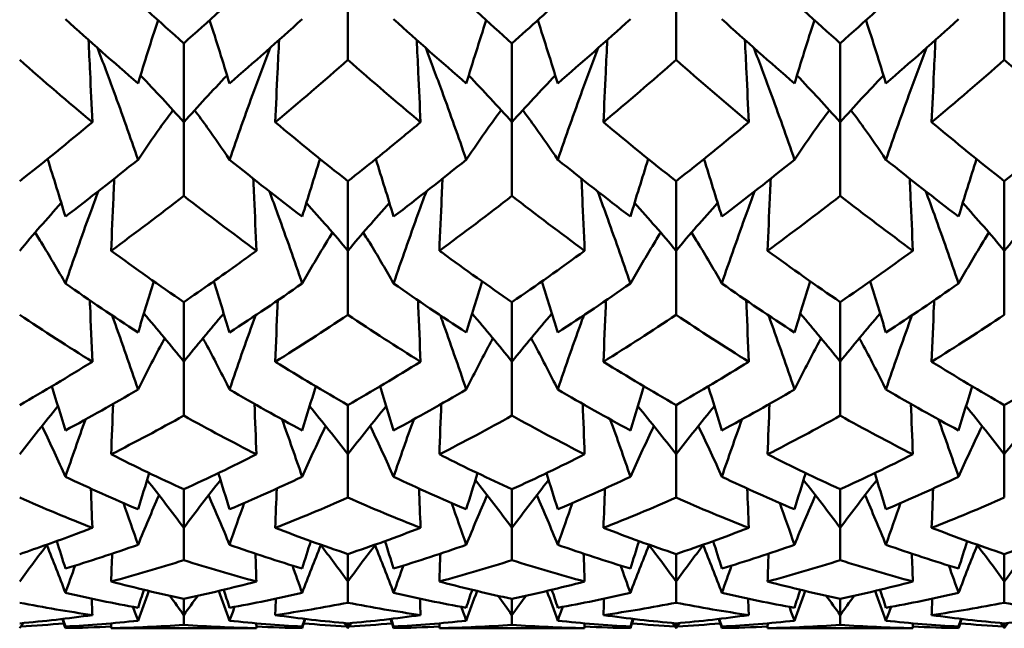
# Model space of a CAD drawing. Units: millimetres. Extents: x 6 to 1082, y 10 to 578.
# Drawn here: x 334 to 338, y 381 to 384 of the extents above; entities that cross this region are included whole.
import ezdxf

# ---------------------------------------------------------------- set-up
doc = ezdxf.new("R2010")
doc.units = ezdxf.units.MM
doc.layers.add('Sichtbare Kanten(SuP)', color=7, linetype='Continuous', lineweight=50)

msp = doc.modelspace()

# ---------------------------------------------------------------- linework, layer by layer
at = {"layer": 'Sichtbare Kanten(SuP)'}
for p, q in [((335.6224, 383.9284), (335.6224, 383.6041)), ((336.9081, 383.9284), (336.9081, 383.6041)), ((338.1938, 383.9284), (338.1938, 383.6041)), ((334.9795, 383.6692), (334.9795, 383.3603)), ((336.2652, 383.6692), (336.2652, 383.3603)), ((337.551, 383.6692), (337.551, 383.3603)), ((334.9795, 383.3603), (334.9795, 383.0715)), ((336.2652, 383.3603), (336.2652, 383.0715)), ((337.551, 383.3603), (337.551, 383.0715)), ((335.6224, 383.1292), (335.6224, 382.8568)), ((336.9081, 383.1292), (336.9081, 382.8568)), ((338.1938, 383.1292), (338.1938, 382.8568)), ((335.6224, 382.8568), (335.6224, 382.6058)), ((336.9081, 382.8568), (336.9081, 382.6058)), ((338.1938, 382.8568), (338.1938, 382.6058)), ((334.9795, 382.6556), (334.9795, 382.4219)), ((336.2652, 382.6556), (336.2652, 382.4219)), ((337.551, 382.6556), (337.551, 382.4219)), ((334.9795, 382.4219), (334.9795, 382.2106)), ((336.2652, 382.4219), (336.2652, 382.2106)), ((337.551, 382.4219), (337.551, 382.2106)), ((335.6224, 382.2522), (335.6224, 382.0591)), ((336.9081, 382.2522), (336.9081, 382.0591)), ((338.1938, 382.2522), (338.1938, 382.0591)), ((335.6224, 382.0591), (335.6224, 381.8893)), ((336.9081, 382.0591), (336.9081, 381.8893)), ((338.1938, 382.0591), (338.1938, 381.8893)), ((334.9795, 381.9223), (334.9795, 381.7713)), ((336.2652, 381.9223), (336.2652, 381.7713)), ((337.551, 381.9223), (337.551, 381.7713)), ((334.9795, 381.7713), (334.9795, 381.6444)), ((336.2652, 381.7713), (336.2652, 381.6444)), ((337.551, 381.7713), (337.551, 381.6444)), ((335.6224, 381.6685), (335.6224, 381.5609)), ((336.9081, 381.6685), (336.9081, 381.5609)), ((338.1938, 381.6685), (338.1938, 381.5609)), ((335.6224, 381.5609), (335.6224, 381.4779)), ((336.9081, 381.5609), (336.9081, 381.4779)), ((338.1938, 381.5609), (338.1938, 381.4779)), ((334.9795, 381.4929), (334.9795, 381.4295)), ((336.2652, 381.4929), (336.2652, 381.4295)), ((337.551, 381.4929), (337.551, 381.4295)), ((334.9795, 381.4295), (334.9795, 381.391)), ((335.6224, 381.3969), (335.6224, 381.3782)), ((336.2652, 381.4295), (336.2652, 381.391)), ((336.9081, 381.3969), (336.9081, 381.3782)), ((337.551, 381.4295), (337.551, 381.391)), ((338.1938, 381.3969), (338.1938, 381.3782)), ((334.7831, 381.3775), (335.1759, 381.3775)), ((336.0688, 381.3775), (336.4616, 381.3775)), ((337.3546, 381.3775), (337.7473, 381.3775))]:
    msp.add_line(p, q, dxfattribs=at)
for points in [[(334.6949, 383.9284), (334.7897, 383.84), (334.8846, 383.7536), (334.9795, 383.6692)], [(334.9795, 383.6692), (335.0744, 383.7535), (335.1692, 383.84), (335.2641, 383.9284)], [(337.2663, 383.9284), (337.3612, 383.84), (337.4561, 383.7536), (337.551, 383.6692)], [(337.551, 383.6692), (337.6459, 383.7536), (337.7407, 383.84), (337.8356, 383.9284)], [(334.8004, 383.5123), (334.7055, 383.5941), (334.6107, 383.678), (334.5158, 383.7639)], [(334.8004, 383.5123), (334.8257, 383.595), (334.8517, 383.6775), (334.8785, 383.7599)], [(335.1586, 383.5123), (335.1333, 383.595), (335.1073, 383.6775), (335.0806, 383.7599)], [(335.4433, 383.7639), (335.3484, 383.678), (335.2535, 383.5941), (335.1586, 383.5123)], [(336.0861, 383.5123), (335.9912, 383.5941), (335.8964, 383.678), (335.8015, 383.7639)], [(336.0861, 383.5123), (336.1114, 383.595), (336.1374, 383.6775), (336.1642, 383.7599)], [(336.4444, 383.5123), (336.419, 383.595), (336.393, 383.6775), (336.3663, 383.7599)], [(336.729, 383.7639), (336.6341, 383.678), (336.5392, 383.5941), (336.4444, 383.5123)], [(337.3718, 383.5123), (337.277, 383.5941), (337.1821, 383.678), (337.0872, 383.7639)], [(337.3718, 383.5123), (337.3971, 383.595), (337.4232, 383.6775), (337.4499, 383.7599)], [(337.7301, 383.5123), (337.7048, 383.595), (337.6787, 383.6775), (337.652, 383.7599)], [(338.0147, 383.7639), (337.9198, 383.678), (337.8249, 383.5941), (337.7301, 383.5123)], [(334.6213, 383.3603), (334.5265, 383.4394), (334.4316, 383.5207), (334.3367, 383.6041)], [(335.6224, 383.6041), (335.5276, 383.5208), (335.4327, 383.4396), (335.3378, 383.3603)], [(335.907, 383.3603), (335.8121, 383.4395), (335.7172, 383.5208), (335.6224, 383.6041)], [(336.9081, 383.6041), (336.8133, 383.5208), (336.7184, 383.4395), (336.6235, 383.3603)], [(337.1927, 383.3603), (337.0977, 383.4396), (337.0029, 383.5209), (336.9081, 383.6041)], [(338.1938, 383.6041), (338.0989, 383.5208), (338.0041, 383.4395), (337.9092, 383.3603)], [(338.4784, 383.3603), (338.3836, 383.4395), (338.2887, 383.5207), (338.1938, 383.6041)], [(334.9795, 383.3603), (334.9243, 383.4221), (334.8678, 383.4832), (334.81, 383.5435)], [(334.9795, 383.3603), (335.0348, 383.4221), (335.0912, 383.4832), (335.149, 383.5435)], [(336.2652, 383.3603), (336.21, 383.4221), (336.1535, 383.4832), (336.0957, 383.5435)], [(336.2652, 383.3603), (336.3205, 383.4221), (336.377, 383.4832), (336.4348, 383.5435)], [(337.551, 383.3603), (337.4957, 383.4221), (337.4392, 383.4832), (337.3814, 383.5435)], [(337.551, 383.3603), (337.6062, 383.4221), (337.6627, 383.4832), (337.7205, 383.5435)], [(334.3367, 383.1292), (334.4315, 383.204), (334.5264, 383.2811), (334.6213, 383.3603)], [(335.3378, 383.3603), (335.4326, 383.2812), (335.5274, 383.2041), (335.6224, 383.1292)], [(336.6235, 383.3603), (336.7184, 383.2811), (336.8133, 383.204), (336.9081, 383.1292)], [(336.9081, 383.1292), (337.003, 383.2041), (337.0979, 383.2812), (337.1927, 383.3603)], [(337.9092, 383.3603), (338.004, 383.2812), (338.0989, 383.2041), (338.1938, 383.1292)], [(338.1938, 383.1292), (338.2887, 383.2041), (338.3836, 383.2811), (338.4784, 383.3603)], [(334.5158, 382.9904), (334.493, 383.0658), (334.4696, 383.1411), (334.4457, 383.2162)], [(334.8004, 383.2133), (334.7055, 383.1369), (334.6107, 383.0625), (334.5158, 382.9904)], [(335.4433, 382.9904), (335.3484, 383.0625), (335.2535, 383.1369), (335.1586, 383.2133)], [(335.4433, 382.9904), (335.4661, 383.0658), (335.4894, 383.1411), (335.5134, 383.2162)], [(335.8015, 382.9904), (335.7787, 383.0658), (335.7553, 383.1411), (335.7314, 383.2162)], [(336.0861, 383.2133), (335.9912, 383.1369), (335.8964, 383.0625), (335.8015, 382.9904)], [(336.729, 382.9904), (336.6341, 383.0625), (336.5392, 383.1369), (336.4444, 383.2133)], [(336.729, 382.9904), (336.7518, 383.0658), (336.7751, 383.1411), (336.7991, 383.2162)], [(337.0872, 382.9904), (337.0644, 383.0658), (337.041, 383.1411), (337.0171, 383.2162)], [(337.3718, 383.2133), (337.277, 383.1369), (337.1821, 383.0625), (337.0872, 382.9904)], [(338.0147, 382.9904), (337.9198, 383.0625), (337.8249, 383.1369), (337.7301, 383.2133)], [(338.0147, 382.9904), (338.0375, 383.0658), (338.0609, 383.1411), (338.0848, 383.2162)], [(334.9795, 383.0715), (334.8847, 382.9978), (334.7899, 382.9262), (334.6949, 382.8568)], [(335.2641, 382.8568), (335.1693, 382.9261), (335.0744, 382.9977), (334.9795, 383.0715)], [(336.2652, 383.0715), (336.1704, 382.9978), (336.0755, 382.9262), (335.9806, 382.8568)], [(336.5498, 382.8568), (336.4549, 382.9262), (336.3601, 382.9978), (336.2652, 383.0715)], [(337.551, 383.0715), (337.4561, 382.9977), (337.3612, 382.9261), (337.2663, 382.8568)], [(337.8356, 382.8568), (337.7408, 382.9261), (337.6459, 382.9977), (337.551, 383.0715)], [(334.3367, 382.8568), (334.3897, 382.92), (334.444, 382.9824), (334.4995, 383.0441)], [(335.6224, 382.8568), (335.5693, 382.92), (335.515, 382.9824), (335.4596, 383.0441)], [(335.6224, 382.8568), (335.6755, 382.92), (335.7297, 382.9824), (335.7852, 383.0441)], [(336.9081, 382.8568), (336.855, 382.92), (336.8008, 382.9824), (336.7453, 383.0441)], [(336.9081, 382.8568), (336.9612, 382.92), (337.0154, 382.9824), (337.0709, 383.0441)], [(338.1938, 382.8568), (338.1407, 382.92), (338.0865, 382.9824), (338.031, 383.0441)], [(338.1938, 382.8568), (338.2469, 382.92), (338.3011, 382.9824), (338.3566, 383.0441)], [(334.6949, 382.8568), (334.7897, 382.7875), (334.8846, 382.7204), (334.9795, 382.6556)], [(336.2652, 382.6556), (336.3602, 382.7204), (336.455, 382.7875), (336.5498, 382.8568)], [(337.2663, 382.8568), (337.3612, 382.7875), (337.4561, 382.7204), (337.551, 382.6556)], [(337.551, 382.6556), (337.6458, 382.7204), (337.7407, 382.7875), (337.8356, 382.8568)], [(334.8004, 382.536), (334.7055, 382.5979), (334.6107, 382.6621), (334.5158, 382.7286)], [(334.8004, 382.536), (334.8206, 382.603), (334.8412, 382.67), (334.8623, 382.7368)], [(335.1586, 382.536), (335.1384, 382.603), (335.1178, 382.67), (335.0967, 382.7368)], [(335.4433, 382.7286), (335.3484, 382.6621), (335.2535, 382.5979), (335.1586, 382.536)], [(336.0861, 382.536), (335.9912, 382.5979), (335.8964, 382.6621), (335.8015, 382.7286)], [(336.0861, 382.536), (336.1063, 382.603), (336.1269, 382.67), (336.148, 382.7368)], [(336.4444, 382.536), (336.4242, 382.603), (336.4035, 382.67), (336.3824, 382.7368)], [(336.729, 382.7286), (336.6341, 382.6621), (336.5392, 382.5979), (336.4444, 382.536)], [(337.3718, 382.536), (337.277, 382.5979), (337.1821, 382.6621), (337.0872, 382.7286)], [(337.3718, 382.536), (337.392, 382.603), (337.4127, 382.67), (337.4338, 382.7368)], [(337.7301, 382.536), (337.7099, 382.603), (337.6892, 382.67), (337.6681, 382.7368)], [(338.0147, 382.7286), (337.9198, 382.6621), (337.8249, 382.5979), (337.7301, 382.536)], [(334.6213, 382.4219), (334.5265, 382.4808), (334.4316, 382.5421), (334.3367, 382.6058)], [(334.9795, 382.4219), (334.9285, 382.4857), (334.8764, 382.5488), (334.8232, 382.6111)], [(334.9795, 382.4219), (335.0305, 382.4857), (335.0826, 382.5488), (335.1358, 382.6111)], [(335.6224, 382.6058), (335.5275, 382.5422), (335.4327, 382.4809), (335.3378, 382.4219)], [(335.907, 382.4219), (335.8121, 382.4809), (335.7172, 382.5422), (335.6224, 382.6058)], [(336.2652, 382.4219), (336.2142, 382.4857), (336.1621, 382.5488), (336.1089, 382.6111)], [(336.2652, 382.4219), (336.3162, 382.4857), (336.3683, 382.5488), (336.4215, 382.6111)], [(336.9081, 382.6058), (336.8132, 382.5421), (336.7184, 382.4809), (336.6235, 382.4219)], [(337.1927, 382.4219), (337.0977, 382.4809), (337.0029, 382.5422), (336.9081, 382.6058)], [(337.551, 382.4219), (337.4999, 382.4857), (337.4479, 382.5488), (337.3947, 382.6111)], [(337.551, 382.4219), (337.602, 382.4857), (337.654, 382.5488), (337.7072, 382.6111)], [(338.1938, 382.6058), (338.0989, 382.5421), (338.004, 382.4808), (337.9092, 382.4219)], [(334.3367, 382.2522), (334.4316, 382.3064), (334.5265, 382.363), (334.6213, 382.4219)], [(335.3378, 382.4219), (335.4326, 382.363), (335.5274, 382.3064), (335.6224, 382.2522)], [(335.6224, 382.2522), (335.7173, 382.3064), (335.8122, 382.363), (335.907, 382.4219)], [(336.6235, 382.4219), (336.7184, 382.3629), (336.8133, 382.3064), (336.9081, 382.2522)], [(336.9081, 382.2522), (337.003, 382.3064), (337.0978, 382.363), (337.1927, 382.4219)], [(337.9092, 382.4219), (338.004, 382.363), (338.0989, 382.3064), (338.1938, 382.2522)], [(338.1938, 382.2522), (338.2886, 382.3064), (338.3835, 382.3629), (338.4784, 382.4219)], [(334.5158, 382.1528), (334.4984, 382.2104), (334.4806, 382.268), (334.4625, 382.3255)], [(335.4433, 382.1528), (335.4607, 382.2104), (335.4785, 382.268), (335.4966, 382.3255)], [(335.8015, 382.1528), (335.7841, 382.2104), (335.7663, 382.268), (335.7482, 382.3255)], [(336.729, 382.1528), (336.7464, 382.2104), (336.7642, 382.268), (336.7823, 382.3255)], [(337.0872, 382.1528), (337.0698, 382.2104), (337.052, 382.268), (337.0339, 382.3255)], [(338.0147, 382.1528), (338.0321, 382.2104), (338.0499, 382.268), (338.068, 382.3255)], [(334.8004, 382.3134), (334.7055, 382.2575), (334.6107, 382.2039), (334.5158, 382.1528)], [(335.4433, 382.1528), (335.3484, 382.2039), (335.2535, 382.2575), (335.1586, 382.3134)], [(336.0861, 382.3134), (335.9912, 382.2575), (335.8964, 382.2039), (335.8015, 382.1528)], [(336.729, 382.1528), (336.6341, 382.2039), (336.5392, 382.2575), (336.4444, 382.3134)], [(337.3718, 382.3134), (337.277, 382.2575), (337.1821, 382.2039), (337.0872, 382.1528)], [(338.0147, 382.1528), (337.9198, 382.2039), (337.8249, 382.2575), (337.7301, 382.3134)], [(334.3367, 382.0591), (334.3856, 382.1228), (334.4356, 382.1859), (334.4866, 382.2482)], [(334.6949, 382.0591), (334.6974, 382.1249), (334.7, 382.1908), (334.7027, 382.2566)], [(335.2641, 382.0591), (335.2616, 382.1249), (335.259, 382.1908), (335.2564, 382.2566)], [(335.6224, 382.0591), (335.5734, 382.1228), (335.5234, 382.1859), (335.4724, 382.2482)], [(335.6224, 382.0591), (335.6714, 382.1228), (335.7213, 382.1859), (335.7723, 382.2482)], [(335.9806, 382.0591), (335.9832, 382.1249), (335.9857, 382.1908), (335.9884, 382.2566)], [(336.5498, 382.0591), (336.5473, 382.1249), (336.5447, 382.1908), (336.5421, 382.2566)], [(336.9081, 382.0591), (336.8591, 382.1228), (336.8091, 382.1859), (336.7582, 382.2482)], [(336.9081, 382.0591), (336.9571, 382.1228), (337.007, 382.1859), (337.058, 382.2482)], [(337.2663, 382.0591), (337.2689, 382.1249), (337.2715, 382.1908), (337.2741, 382.2566)], [(337.8356, 382.0591), (337.833, 382.1249), (337.8304, 382.1908), (337.8278, 382.2566)], [(338.1938, 382.0591), (338.1448, 382.1228), (338.0949, 382.1859), (338.0439, 382.2482)], [(338.1938, 382.0591), (338.2428, 382.1228), (338.2928, 382.1859), (338.3437, 382.2482)], [(334.9795, 382.2106), (334.8847, 382.1577), (334.7899, 382.1072), (334.6949, 382.0591)], [(335.2641, 382.0591), (335.1693, 382.1072), (335.0744, 382.1577), (334.9795, 382.2106)], [(336.2652, 382.2106), (336.1704, 382.1577), (336.0755, 382.1072), (335.9806, 382.0591)], [(336.5498, 382.0591), (336.4549, 382.1072), (336.3601, 382.1577), (336.2652, 382.2106)], [(337.551, 382.2106), (337.456, 382.1577), (337.3612, 382.1072), (337.2663, 382.0591)], [(337.8356, 382.0591), (337.7408, 382.1071), (337.6459, 382.1577), (337.551, 382.2106)], [(334.5945, 382.1958), (334.5676, 382.1212), (334.5414, 382.0463), (334.5158, 381.9713)], [(335.3646, 382.1958), (335.3914, 382.1212), (335.4176, 382.0463), (335.4433, 381.9713)], [(335.8802, 382.1958), (335.8533, 382.1212), (335.8271, 382.0463), (335.8015, 381.9713)], [(336.6503, 382.1958), (336.6771, 382.1212), (336.7034, 382.0463), (336.729, 381.9713)], [(337.1659, 382.1958), (337.1391, 382.1212), (337.1128, 382.0463), (337.0872, 381.9713)], [(337.936, 382.1958), (337.9628, 382.1212), (337.9891, 382.0463), (338.0147, 381.9713)], [(334.6949, 382.0591), (334.7897, 382.0111), (334.8846, 381.9654), (334.9795, 381.9223)], [(334.9795, 381.9223), (335.0745, 381.9655), (335.1693, 382.0111), (335.2641, 382.0591)], [(336.2652, 381.9223), (336.3601, 381.9654), (336.455, 382.011), (336.5498, 382.0591)], [(337.2663, 382.0591), (337.3612, 382.011), (337.4561, 381.9654), (337.551, 381.9223)], [(337.551, 381.9223), (337.6458, 381.9654), (337.7407, 382.011), (337.8356, 382.0591)], [(334.8004, 381.8438), (334.8149, 381.8911), (334.8295, 381.9383), (334.8445, 381.9854)], [(335.1586, 381.8438), (335.1442, 381.8911), (335.1295, 381.9383), (335.1146, 381.9854)], [(336.0861, 381.8438), (336.1006, 381.8911), (336.1153, 381.9383), (336.1302, 381.9854)], [(336.4444, 381.8438), (336.4299, 381.8911), (336.4152, 381.9383), (336.4003, 381.9854)], [(337.3718, 381.8438), (337.3863, 381.8911), (337.401, 381.9383), (337.4159, 381.9854)], [(337.7301, 381.8438), (337.7156, 381.8911), (337.7009, 381.9383), (337.686, 381.9854)], [(334.8004, 381.8438), (334.7055, 381.8838), (334.6107, 381.9263), (334.5158, 381.9713)], [(334.9795, 381.7713), (334.9326, 381.8343), (334.8847, 381.8967), (334.8359, 381.9583)], [(334.9795, 381.7713), (335.0265, 381.8343), (335.0743, 381.8967), (335.1231, 381.9583)], [(335.4433, 381.9713), (335.3484, 381.9263), (335.2535, 381.8838), (335.1586, 381.8438)], [(336.0861, 381.8438), (335.9912, 381.8838), (335.8964, 381.9263), (335.8015, 381.9713)], [(336.2652, 381.7713), (336.2183, 381.8343), (336.1704, 381.8967), (336.1216, 381.9583)], [(336.2652, 381.7713), (336.3122, 381.8343), (336.36, 381.8967), (336.4088, 381.9583)], [(336.729, 381.9713), (336.6341, 381.9263), (336.5392, 381.8838), (336.4444, 381.8438)], [(337.3718, 381.8438), (337.277, 381.8838), (337.1821, 381.9263), (337.0872, 381.9713)], [(337.551, 381.7713), (337.504, 381.8343), (337.4561, 381.8967), (337.4073, 381.9583)], [(337.551, 381.7713), (337.5979, 381.8343), (337.6458, 381.8967), (337.6946, 381.9583)], [(338.0147, 381.9713), (337.9198, 381.9263), (337.8249, 381.8838), (337.7301, 381.8438)], [(334.6213, 381.7713), (334.6194, 381.8225), (334.6174, 381.8737), (334.6154, 381.925)], [(334.8004, 381.7049), (334.8269, 381.7699), (334.8543, 381.8347), (334.8824, 381.899)], [(335.1586, 381.7049), (335.1321, 381.7699), (335.1048, 381.8347), (335.0767, 381.899)], [(335.3378, 381.7713), (335.3397, 381.8225), (335.3416, 381.8737), (335.3436, 381.925)], [(335.907, 381.7713), (335.9051, 381.8225), (335.9031, 381.8737), (335.9012, 381.925)], [(336.0861, 381.7049), (336.1127, 381.7699), (336.14, 381.8347), (336.1681, 381.899)], [(336.4444, 381.7049), (336.4178, 381.7699), (336.3905, 381.8347), (336.3624, 381.899)], [(336.6235, 381.7713), (336.6254, 381.8225), (336.6273, 381.8737), (336.6293, 381.925)], [(337.1927, 381.7713), (337.1908, 381.8225), (337.1888, 381.8737), (337.1869, 381.925)], [(337.3718, 381.7049), (337.3984, 381.7699), (337.4257, 381.8347), (337.4538, 381.899)], [(337.7301, 381.7049), (337.7035, 381.7699), (337.6762, 381.8347), (337.6481, 381.899)], [(337.9092, 381.7713), (337.9111, 381.8225), (337.9131, 381.8737), (337.915, 381.925)], [(334.6213, 381.7713), (334.5265, 381.8081), (334.4316, 381.8475), (334.3367, 381.8893)], [(334.7427, 381.8685), (334.7623, 381.8141), (334.7815, 381.7595), (334.8004, 381.7049)], [(335.2163, 381.8685), (335.1968, 381.8141), (335.1775, 381.7595), (335.1586, 381.7049)], [(335.6224, 381.8893), (335.5276, 381.8475), (335.4327, 381.8082), (335.3378, 381.7713)], [(335.907, 381.7713), (335.8121, 381.8082), (335.7172, 381.8475), (335.6224, 381.8893)], [(336.0284, 381.8685), (336.048, 381.8141), (336.0672, 381.7595), (336.0861, 381.7049)], [(336.5021, 381.8685), (336.4825, 381.8141), (336.4633, 381.7595), (336.4444, 381.7049)], [(336.9081, 381.8893), (336.8132, 381.8475), (336.7183, 381.8081), (336.6235, 381.7713)], [(337.1927, 381.7713), (337.0977, 381.8082), (337.0029, 381.8475), (336.9081, 381.8893)], [(337.3141, 381.8685), (337.3337, 381.8141), (337.3529, 381.7595), (337.3718, 381.7049)], [(337.7878, 381.8685), (337.7682, 381.8141), (337.749, 381.7595), (337.7301, 381.7049)], [(338.1938, 381.8893), (338.0989, 381.8475), (338.004, 381.8081), (337.9092, 381.7713)], [(335.3378, 381.7713), (335.4326, 381.7346), (335.5274, 381.7003), (335.6224, 381.6685)], [(335.6224, 381.6685), (335.7172, 381.7002), (335.8121, 381.7345), (335.907, 381.7713)], [(336.6235, 381.7713), (336.7184, 381.7345), (336.8133, 381.7002), (336.9081, 381.6685)], [(336.9081, 381.6685), (337.0029, 381.7002), (337.0978, 381.7345), (337.1927, 381.7713)], [(337.9092, 381.7713), (338.004, 381.7345), (338.0989, 381.7003), (338.1938, 381.6685)], [(338.1938, 381.6685), (338.2886, 381.7002), (338.3835, 381.7345), (338.4784, 381.7713)], [(334.3367, 381.5609), (334.3722, 381.6096), (334.4082, 381.6579), (334.4448, 381.7058)], [(334.5158, 381.5163), (334.4921, 381.5789), (334.4678, 381.6413), (334.4429, 381.7033)], [(334.5158, 381.6117), (334.5046, 381.6475), (334.4933, 381.6833), (334.4818, 381.7191)], [(334.8004, 381.7049), (334.7055, 381.6712), (334.6107, 381.6402), (334.5158, 381.6117)], [(335.4433, 381.6117), (335.3484, 381.6402), (335.2535, 381.6712), (335.1586, 381.7049)], [(335.4433, 381.6117), (335.4544, 381.6475), (335.4658, 381.6833), (335.4772, 381.7191)], [(335.4433, 381.5163), (335.4669, 381.5789), (335.4912, 381.6413), (335.5162, 381.7033)], [(335.6224, 381.5609), (335.5869, 381.6096), (335.5508, 381.6579), (335.5143, 381.7058)], [(335.6224, 381.5609), (335.6579, 381.6096), (335.6939, 381.6579), (335.7305, 381.7058)], [(335.8015, 381.5163), (335.7778, 381.5789), (335.7535, 381.6413), (335.7286, 381.7033)], [(335.8015, 381.6117), (335.7903, 381.6475), (335.779, 381.6833), (335.7675, 381.7191)], [(336.0861, 381.7049), (335.9912, 381.6712), (335.8964, 381.6402), (335.8015, 381.6117)], [(336.729, 381.6117), (336.6341, 381.6402), (336.5392, 381.6712), (336.4444, 381.7049)], [(336.729, 381.6117), (336.7402, 381.6475), (336.7515, 381.6833), (336.763, 381.7191)], [(336.729, 381.5163), (336.7527, 381.5789), (336.777, 381.6413), (336.8019, 381.7033)], [(336.9081, 381.5609), (336.8726, 381.6096), (336.8366, 381.6579), (336.8, 381.7058)], [(336.9081, 381.5609), (336.9436, 381.6096), (336.9796, 381.6579), (337.0162, 381.7058)], [(337.0872, 381.5163), (337.0635, 381.5789), (337.0392, 381.6413), (337.0143, 381.7033)], [(337.0872, 381.6117), (337.076, 381.6475), (337.0647, 381.6833), (337.0532, 381.7191)], [(337.3718, 381.7049), (337.277, 381.6712), (337.1821, 381.6402), (337.0872, 381.6117)], [(338.0147, 381.6117), (337.9198, 381.6402), (337.8249, 381.6712), (337.7301, 381.7049)], [(338.0147, 381.6117), (338.0259, 381.6475), (338.0372, 381.6833), (338.0487, 381.7191)], [(338.0147, 381.5163), (338.0384, 381.5789), (338.0627, 381.6413), (338.0876, 381.7033)], [(338.1938, 381.5609), (338.1583, 381.6096), (338.1223, 381.6579), (338.0857, 381.7058)], [(338.1938, 381.5609), (338.2293, 381.6096), (338.2653, 381.6579), (338.3019, 381.7058)], [(334.6949, 381.5609), (334.6962, 381.5972), (334.6976, 381.6336), (334.6989, 381.6699)], [(335.2641, 381.5609), (335.2628, 381.5972), (335.2615, 381.6336), (335.2601, 381.6699)], [(335.9806, 381.5609), (335.982, 381.5972), (335.9833, 381.6336), (335.9847, 381.6699)], [(336.5498, 381.5609), (336.5485, 381.5972), (336.5472, 381.6336), (336.5458, 381.6699)], [(337.2663, 381.5609), (337.2677, 381.5972), (337.269, 381.6336), (337.2704, 381.6699)], [(337.8356, 381.5609), (337.8342, 381.5972), (337.8329, 381.6336), (337.8315, 381.6699)], [(334.9795, 381.6444), (334.8846, 381.614), (334.7898, 381.5862), (334.6949, 381.5609)], [(335.2641, 381.5609), (335.1693, 381.5862), (335.0744, 381.614), (334.9795, 381.6444)], [(336.2652, 381.6444), (336.1704, 381.614), (336.0755, 381.5862), (335.9806, 381.5609)], [(336.5498, 381.5609), (336.4549, 381.5862), (336.3601, 381.614), (336.2652, 381.6444)], [(337.551, 381.6444), (337.456, 381.614), (337.3611, 381.5861), (337.2663, 381.5609)], [(337.8356, 381.5609), (337.7408, 381.5861), (337.6459, 381.614), (337.551, 381.6444)], [(334.5541, 381.6233), (334.5412, 381.5877), (334.5284, 381.552), (334.5158, 381.5163)], [(335.405, 381.6233), (335.4179, 381.5877), (335.4306, 381.552), (335.4433, 381.5163)], [(335.8398, 381.6233), (335.8269, 381.5877), (335.8141, 381.552), (335.8015, 381.5163)], [(336.6907, 381.6233), (336.7036, 381.5877), (336.7164, 381.552), (336.729, 381.5163)], [(337.1255, 381.6233), (337.1126, 381.5877), (337.0998, 381.552), (337.0872, 381.5163)], [(337.9764, 381.6233), (337.9893, 381.5877), (338.0021, 381.552), (338.0147, 381.5163)], [(334.6949, 381.5609), (334.7897, 381.5357), (334.8846, 381.513), (334.9795, 381.4929)], [(334.9795, 381.4929), (335.0744, 381.513), (335.1693, 381.5357), (335.2641, 381.5609)], [(336.2652, 381.4929), (336.3601, 381.513), (336.455, 381.5357), (336.5498, 381.5609)], [(337.2663, 381.5609), (337.3612, 381.5357), (337.4561, 381.513), (337.551, 381.4929)], [(337.551, 381.4929), (337.6458, 381.513), (337.7407, 381.5357), (337.8356, 381.5609)], [(334.8004, 381.4581), (334.7055, 381.4749), (334.6107, 381.4943), (334.5158, 381.5163)], [(334.8004, 381.4581), (334.8079, 381.4816), (334.8155, 381.505), (334.8232, 381.5283)], [(334.8004, 381.4072), (334.8142, 381.4461), (334.8283, 381.4849), (334.8426, 381.5237)], [(335.1586, 381.4072), (335.1448, 381.4461), (335.1307, 381.4849), (335.1165, 381.5237)], [(335.1586, 381.4581), (335.1511, 381.4816), (335.1435, 381.505), (335.1359, 381.5283)], [(335.4433, 381.5163), (335.3484, 381.4943), (335.2535, 381.4749), (335.1586, 381.4581)], [(336.0861, 381.4581), (335.9912, 381.4749), (335.8964, 381.4943), (335.8015, 381.5163)], [(336.0861, 381.4581), (336.0936, 381.4816), (336.1012, 381.505), (336.1089, 381.5283)], [(336.0861, 381.4072), (336.1, 381.4461), (336.114, 381.4849), (336.1283, 381.5237)], [(336.4444, 381.4072), (336.4305, 381.4461), (336.4165, 381.4849), (336.4022, 381.5237)], [(336.4444, 381.4581), (336.4368, 381.4816), (336.4292, 381.505), (336.4216, 381.5283)], [(336.729, 381.5163), (336.6341, 381.4943), (336.5392, 381.4749), (336.4444, 381.4581)], [(337.3718, 381.4581), (337.277, 381.4749), (337.1821, 381.4943), (337.0872, 381.5163)], [(337.3718, 381.4581), (337.3794, 381.4816), (337.3869, 381.505), (337.3946, 381.5283)], [(337.3718, 381.4072), (337.3857, 381.4461), (337.3997, 381.4849), (337.414, 381.5237)], [(337.7301, 381.4072), (337.7162, 381.4461), (337.7022, 381.4849), (337.6879, 381.5237)], [(337.7301, 381.4581), (337.7225, 381.4816), (337.715, 381.505), (337.7073, 381.5283)], [(338.0147, 381.5163), (337.9198, 381.4943), (337.8249, 381.4749), (337.7301, 381.4581)], [(334.6213, 381.4295), (334.5265, 381.443), (334.4316, 381.4591), (334.3367, 381.4779)], [(334.6213, 381.4295), (334.6205, 381.4508), (334.6197, 381.4721), (334.619, 381.4934)], [(334.9795, 381.4295), (334.9614, 381.4547), (334.9431, 381.4798), (334.9247, 381.5048)], [(334.9795, 381.4295), (334.9977, 381.4547), (335.0159, 381.4798), (335.0343, 381.5048)], [(335.3378, 381.4295), (335.3385, 381.4508), (335.3393, 381.4721), (335.3401, 381.4934)], [(335.6224, 381.4779), (335.5275, 381.4591), (335.4326, 381.443), (335.3378, 381.4295)], [(335.907, 381.4295), (335.8121, 381.443), (335.7172, 381.4591), (335.6224, 381.4779)], [(335.907, 381.4295), (335.9062, 381.4508), (335.9054, 381.4721), (335.9047, 381.4934)], [(336.2652, 381.4295), (336.2471, 381.4547), (336.2288, 381.4798), (336.2104, 381.5048)], [(336.2652, 381.4295), (336.2834, 381.4547), (336.3016, 381.4798), (336.3201, 381.5048)], [(336.6235, 381.4295), (336.6243, 381.4508), (336.625, 381.4721), (336.6258, 381.4934)], [(336.9081, 381.4779), (336.8132, 381.4591), (336.7183, 381.443), (336.6235, 381.4295)], [(337.1927, 381.4295), (337.0977, 381.443), (337.0029, 381.4592), (336.9081, 381.4779)], [(337.1927, 381.4295), (337.1919, 381.4508), (337.1912, 381.4721), (337.1904, 381.4934)], [(337.551, 381.4295), (337.5328, 381.4547), (337.5145, 381.4798), (337.4961, 381.5048)], [(337.551, 381.4295), (337.5691, 381.4547), (337.5874, 381.4798), (337.6058, 381.5048)], [(337.9092, 381.4295), (337.91, 381.4508), (337.9107, 381.4721), (337.9115, 381.4934)], [(338.1938, 381.4779), (338.099, 381.4592), (338.0041, 381.443), (337.9092, 381.4295)], [(338.4784, 381.4295), (338.3836, 381.443), (338.2887, 381.4591), (338.1938, 381.4779)], [(334.7804, 381.4617), (334.7871, 381.4435), (334.7938, 381.4254), (334.8004, 381.4072)], [(335.1786, 381.4617), (335.1719, 381.4435), (335.1653, 381.4254), (335.1586, 381.4072)], [(336.0661, 381.4617), (336.0728, 381.4435), (336.0795, 381.4254), (336.0861, 381.4072)], [(336.4643, 381.4617), (336.4576, 381.4435), (336.451, 381.4254), (336.4444, 381.4072)], [(337.3518, 381.4617), (337.3585, 381.4435), (337.3652, 381.4254), (337.3718, 381.4072)], [(337.7501, 381.4617), (337.7434, 381.4435), (337.7367, 381.4254), (337.7301, 381.4072)], [(334.3367, 381.3969), (334.4315, 381.4051), (334.5264, 381.416), (334.6213, 381.4295)], [(334.3367, 381.3782), (334.3414, 381.3849), (334.3462, 381.3915), (334.351, 381.3982)], [(334.5096, 381.3966), (334.4535, 381.3918), (334.3975, 381.3878), (334.3414, 381.3848)], [(334.5158, 381.3783), (334.5117, 381.3902), (334.5077, 381.4022), (334.5036, 381.4141)], [(334.5158, 381.3844), (334.5125, 381.3944), (334.5091, 381.4044), (334.5058, 381.4144)], [(334.8004, 381.4072), (334.7055, 381.397), (334.6107, 381.3894), (334.5158, 381.3844)], [(334.6949, 381.3782), (334.6951, 381.3845), (334.6954, 381.3907), (334.6956, 381.397)], [(335.4433, 381.3844), (335.3484, 381.3894), (335.2535, 381.397), (335.1586, 381.4072)], [(335.2641, 381.3782), (335.2639, 381.3845), (335.2637, 381.3907), (335.2635, 381.397)], [(335.3378, 381.4295), (335.4326, 381.416), (335.5274, 381.4052), (335.6224, 381.3969)], [(335.4433, 381.3844), (335.4466, 381.3944), (335.4499, 381.4044), (335.4533, 381.4144)], [(335.4433, 381.3783), (335.4473, 381.3902), (335.4514, 381.4022), (335.4554, 381.4141)], [(335.6176, 381.3848), (335.5616, 381.3878), (335.5055, 381.3918), (335.4495, 381.3966)], [(335.6224, 381.3782), (335.6176, 381.3849), (335.6128, 381.3915), (335.6081, 381.3982)], [(335.6224, 381.3969), (335.7172, 381.4051), (335.8121, 381.416), (335.907, 381.4295)], [(335.6224, 381.3782), (335.6271, 381.3849), (335.6319, 381.3915), (335.6367, 381.3982)], [(335.7953, 381.3966), (335.7392, 381.3918), (335.6832, 381.3878), (335.6271, 381.3848)], [(335.8015, 381.3783), (335.7975, 381.3902), (335.7934, 381.4022), (335.7893, 381.4141)], [(335.8015, 381.3844), (335.7982, 381.3944), (335.7948, 381.4044), (335.7915, 381.4144)], [(336.0861, 381.4072), (335.9912, 381.397), (335.8964, 381.3894), (335.8015, 381.3844)], [(335.9806, 381.3782), (335.9809, 381.3845), (335.9811, 381.3907), (335.9813, 381.397)], [(336.729, 381.3844), (336.6341, 381.3894), (336.5392, 381.397), (336.4444, 381.4072)], [(336.5498, 381.3782), (336.5496, 381.3845), (336.5494, 381.3907), (336.5492, 381.397)], [(336.6235, 381.4295), (336.7184, 381.416), (336.8133, 381.4051), (336.9081, 381.3969)], [(336.729, 381.3844), (336.7323, 381.3944), (336.7356, 381.4044), (336.739, 381.4144)], [(336.729, 381.3783), (336.733, 381.3902), (336.7371, 381.4022), (336.7411, 381.4141)], [(336.9034, 381.3848), (336.8473, 381.3878), (336.7912, 381.3918), (336.7352, 381.3966)], [(336.9081, 381.3782), (336.9033, 381.3849), (336.8986, 381.3915), (336.8938, 381.3982)], [(336.9081, 381.3969), (337.003, 381.4052), (337.0979, 381.416), (337.1927, 381.4295)], [(336.9081, 381.3782), (336.9129, 381.3849), (336.9176, 381.3915), (336.9224, 381.3982)], [(337.081, 381.3966), (337.0249, 381.3917), (336.9689, 381.3878), (336.9128, 381.3848)], [(337.0872, 381.3783), (337.0832, 381.3902), (337.0791, 381.4022), (337.075, 381.4141)], [(337.0872, 381.3844), (337.0839, 381.3944), (337.0805, 381.4044), (337.0772, 381.4144)], [(337.3718, 381.4072), (337.277, 381.397), (337.1821, 381.3894), (337.0872, 381.3844)], [(337.2663, 381.3782), (337.2666, 381.3845), (337.2668, 381.3907), (337.267, 381.397)], [(338.0147, 381.3844), (337.9198, 381.3894), (337.8249, 381.397), (337.7301, 381.4072)], [(337.8356, 381.3782), (337.8353, 381.3845), (337.8351, 381.3907), (337.8349, 381.397)], [(337.9092, 381.4295), (338.004, 381.416), (338.0989, 381.4052), (338.1938, 381.3969)], [(338.0147, 381.3844), (338.018, 381.3944), (338.0214, 381.4044), (338.0247, 381.4144)], [(338.0147, 381.3783), (338.0187, 381.3902), (338.0228, 381.4022), (338.0269, 381.4141)], [(338.1891, 381.3848), (338.133, 381.3878), (338.077, 381.3918), (338.0209, 381.3966)], [(338.1938, 381.3782), (338.189, 381.3849), (338.1843, 381.3915), (338.1795, 381.3982)], [(338.1938, 381.3969), (338.2888, 381.4052), (338.3836, 381.416), (338.4784, 381.4295)], [(338.1938, 381.3782), (338.1986, 381.3849), (338.2033, 381.3915), (338.2081, 381.3982)], [(334.5182, 381.3846), (334.5174, 381.3825), (334.5166, 381.3804), (334.5158, 381.3783)], [(334.6951, 381.3846), (334.6354, 381.3814), (334.5756, 381.3793), (334.5158, 381.3783)], [(334.9795, 381.391), (334.8846, 381.3841), (334.7897, 381.3799), (334.6949, 381.3782)], [(334.6949, 381.3782), (334.7243, 381.3777), (334.7537, 381.3775), (334.7831, 381.3775)], [(335.2641, 381.3782), (335.1693, 381.3799), (335.0744, 381.3841), (334.9795, 381.391)], [(335.1759, 381.3775), (335.2053, 381.3775), (335.2347, 381.3777), (335.2641, 381.3782)], [(335.4433, 381.3783), (335.3835, 381.3793), (335.3237, 381.3814), (335.2639, 381.3846)], [(335.4409, 381.3846), (335.4417, 381.3825), (335.4425, 381.3804), (335.4433, 381.3783)], [(335.8039, 381.3846), (335.8031, 381.3825), (335.8023, 381.3804), (335.8015, 381.3783)], [(335.9809, 381.3846), (335.9211, 381.3814), (335.8613, 381.3793), (335.8015, 381.3783)], [(336.2652, 381.391), (336.1703, 381.3841), (336.0754, 381.3799), (335.9806, 381.3782)], [(336.5498, 381.3782), (336.4549, 381.3799), (336.3601, 381.3841), (336.2652, 381.391)], [(336.4616, 381.3775), (336.491, 381.3775), (336.5204, 381.3777), (336.5498, 381.3782)], [(336.729, 381.3783), (336.6692, 381.3793), (336.6094, 381.3814), (336.5496, 381.3846)], [(336.7266, 381.3846), (336.7274, 381.3825), (336.7282, 381.3804), (336.729, 381.3783)], [(337.0896, 381.3846), (337.0888, 381.3825), (337.088, 381.3804), (337.0872, 381.3783)], [(337.2666, 381.3846), (337.2068, 381.3814), (337.147, 381.3793), (337.0872, 381.3783)], [(337.551, 381.391), (337.4562, 381.3841), (337.3613, 381.3799), (337.2663, 381.3782)], [(337.2663, 381.3782), (337.2958, 381.3777), (337.3252, 381.3775), (337.3546, 381.3775)], [(337.8356, 381.3782), (337.7408, 381.3799), (337.6459, 381.3841), (337.551, 381.391)], [(337.7473, 381.3775), (337.7768, 381.3775), (337.8062, 381.3777), (337.8356, 381.3782)], [(338.0147, 381.3783), (337.9549, 381.3793), (337.8951, 381.3814), (337.8353, 381.3846)], [(338.0123, 381.3846), (338.0131, 381.3825), (338.0139, 381.3804), (338.0147, 381.3783)]]:
    msp.add_open_spline(points, degree=3, dxfattribs=at)
for points, knots in [([(335.9806, 383.9284), (335.9841, 383.9251), (335.9877, 383.9218), (336.0826, 383.8335), (336.174, 383.7504), (336.2652, 383.6692)], [3.54999417, 3.54999417, 3.54999417, 3.54999417, 3.5518054, 3.5518054, 3.59892475, 3.59892475, 3.59892475, 3.59892475]), ([(336.2652, 383.6692), (336.3382, 383.7341), (336.4113, 383.8003), (336.5062, 383.8878), (336.528, 383.908), (336.5498, 383.9284)], [3.37632059, 3.37632059, 3.37632059, 3.37632059, 3.41398331, 3.41398331, 3.42522745, 3.42522745, 3.42522745, 3.42522745]), ([(334.6213, 383.3603), (334.6184, 383.4254), (334.6154, 383.4904), (334.6103, 383.5978), (334.6083, 383.6402), (334.6063, 383.6826)], [-0.04871241, -0.04871241, -0.04871241, -0.04871241, -0.02435609, -0.02435609, -0.00849501, -0.00849501, -0.00849501, -0.00849501]), ([(335.3378, 383.3603), (335.3407, 383.4254), (335.3437, 383.4904), (335.3487, 383.5978), (335.3507, 383.6402), (335.3528, 383.6826)], [-0.04871241, -0.04871241, -0.04871241, -0.04871241, -0.02435609, -0.02435609, -0.00849501, -0.00849501, -0.00849501, -0.00849501]), ([(335.907, 383.3603), (335.9041, 383.4254), (335.9011, 383.4904), (335.8961, 383.5978), (335.894, 383.6402), (335.892, 383.6826)], [-0.04871241, -0.04871241, -0.04871241, -0.04871241, -0.02435609, -0.02435609, -0.00849501, -0.00849501, -0.00849501, -0.00849501]), ([(336.6235, 383.3603), (336.6264, 383.4254), (336.6294, 383.4904), (336.6344, 383.5978), (336.6364, 383.6402), (336.6385, 383.6826)], [-0.04871241, -0.04871241, -0.04871241, -0.04871241, -0.02435609, -0.02435609, -0.00849501, -0.00849501, -0.00849501, -0.00849501]), ([(337.1927, 383.3603), (337.1898, 383.4254), (337.1868, 383.4904), (337.1818, 383.5978), (337.1797, 383.6402), (337.1777, 383.6826)], [-0.04871241, -0.04871241, -0.04871241, -0.04871241, -0.02435609, -0.02435609, -0.00849501, -0.00849501, -0.00849501, -0.00849501]), ([(337.9092, 383.3603), (337.9121, 383.4254), (337.9151, 383.4904), (337.9201, 383.5978), (337.9222, 383.6402), (337.9242, 383.6826)], [-0.04871241, -0.04871241, -0.04871241, -0.04871241, -0.02435609, -0.02435609, -0.00849501, -0.00849501, -0.00849501, -0.00849501]), ([(334.6413, 383.6514), (334.6631, 383.5945), (334.6845, 383.5374), (334.738, 383.3916), (334.7696, 383.3026), (334.8004, 383.2133)], [-0.04716512, -0.04716512, -0.04716512, -0.04716512, -0.0286923, -0.0286923, 0, 0, 0, 0]), ([(335.3177, 383.6514), (335.2964, 383.5957), (335.2755, 383.5399), (335.2219, 383.3941), (335.1898, 383.3038), (335.1586, 383.2133)], [-0.04716509, -0.04716509, -0.04716509, -0.04716509, -0.02909191, -0.02909191, 0, 0, 0, 0]), ([(335.9271, 383.6514), (335.9488, 383.5945), (335.9702, 383.5374), (336.0237, 383.3916), (336.0554, 383.3026), (336.0861, 383.2133)], [-0.04716512, -0.04716512, -0.04716512, -0.04716512, -0.0286923, -0.0286923, 0, 0, 0, 0]), ([(336.6034, 383.6514), (336.5821, 383.5957), (336.5612, 383.5399), (336.5076, 383.3941), (336.4755, 383.3038), (336.4444, 383.2133)], [-0.04716509, -0.04716509, -0.04716509, -0.04716509, -0.02909191, -0.02909191, 0, 0, 0, 0]), ([(337.2128, 383.6514), (337.2345, 383.5945), (337.2559, 383.5374), (337.3094, 383.3916), (337.3411, 383.3026), (337.3718, 383.2133)], [-0.04716512, -0.04716512, -0.04716512, -0.04716512, -0.0286923, -0.0286923, 0, 0, 0, 0]), ([(337.8891, 383.6514), (337.8678, 383.5957), (337.8469, 383.5399), (337.7934, 383.3941), (337.7613, 383.3038), (337.7301, 383.2133)], [-0.04716509, -0.04716509, -0.04716509, -0.04716509, -0.02909191, -0.02909191, 0, 0, 0, 0]), ([(334.8004, 383.2133), (334.8282, 383.2553), (334.8569, 383.2969), (334.9031, 383.3613), (334.92, 383.3843), (334.9372, 383.4072)], [-0.05842671, -0.05842671, -0.05842671, -0.05842671, -0.02947736, -0.02947736, -0.01316191, -0.01316191, -0.01316191, -0.01316191]), ([(335.1586, 383.2133), (335.1304, 383.2559), (335.1014, 383.2981), (335.0551, 383.3624), (335.0386, 383.3849), (335.0218, 383.4072)], [-0.0584267, -0.0584267, -0.0584267, -0.0584267, -0.02907434, -0.02907434, -0.01316195, -0.01316195, -0.01316195, -0.01316195]), ([(336.0861, 383.2133), (336.1139, 383.2553), (336.1426, 383.2969), (336.1888, 383.3613), (336.2057, 383.3843), (336.223, 383.4072)], [-0.05842671, -0.05842671, -0.05842671, -0.05842671, -0.02947736, -0.02947736, -0.01316191, -0.01316191, -0.01316191, -0.01316191]), ([(336.4444, 383.2133), (336.4161, 383.2559), (336.3871, 383.2981), (336.3408, 383.3624), (336.3243, 383.3849), (336.3075, 383.4072)], [-0.0584267, -0.0584267, -0.0584267, -0.0584267, -0.02907434, -0.02907434, -0.01316195, -0.01316195, -0.01316195, -0.01316195]), ([(337.3718, 383.2133), (337.3997, 383.2553), (337.4283, 383.2969), (337.4745, 383.3613), (337.4914, 383.3843), (337.5087, 383.4072)], [-0.05842671, -0.05842671, -0.05842671, -0.05842671, -0.02947736, -0.02947736, -0.01316191, -0.01316191, -0.01316191, -0.01316191]), ([(337.7301, 383.2133), (337.7019, 383.2559), (337.6728, 383.2981), (337.6266, 383.3624), (337.61, 383.3849), (337.5932, 383.4072)], [-0.0584267, -0.0584267, -0.0584267, -0.0584267, -0.02907434, -0.02907434, -0.01316195, -0.01316195, -0.01316195, -0.01316195]), ([(335.6224, 383.1292), (335.6954, 383.1868), (335.7684, 383.2458), (335.8634, 383.324), (335.8852, 383.3421), (335.907, 383.3603)], [3.37632059, 3.37632059, 3.37632059, 3.37632059, 3.41398331, 3.41398331, 3.42522745, 3.42522745, 3.42522745, 3.42522745]), ([(334.6949, 382.8568), (334.6978, 382.9259), (334.7008, 382.9951), (334.705, 383.0891), (334.7061, 383.114), (334.7072, 383.1389)], [-0.04871241, -0.04871241, -0.04871241, -0.04871241, -0.02435609, -0.02435609, -0.01558905, -0.01558905, -0.01558905, -0.01558905]), ([(335.2641, 382.8568), (335.2612, 382.9259), (335.2582, 382.9951), (335.2541, 383.0891), (335.253, 383.114), (335.2519, 383.1389)], [-0.04871241, -0.04871241, -0.04871241, -0.04871241, -0.02435609, -0.02435609, -0.01558905, -0.01558905, -0.01558905, -0.01558905]), ([(335.9806, 382.8568), (335.9835, 382.9259), (335.9865, 382.9951), (335.9907, 383.0891), (335.9918, 383.114), (335.9929, 383.1389)], [-0.04871241, -0.04871241, -0.04871241, -0.04871241, -0.02435609, -0.02435609, -0.01558905, -0.01558905, -0.01558905, -0.01558905]), ([(336.5498, 382.8568), (336.5469, 382.9259), (336.544, 382.9951), (336.5398, 383.0891), (336.5387, 383.114), (336.5376, 383.1389)], [-0.04871241, -0.04871241, -0.04871241, -0.04871241, -0.02435609, -0.02435609, -0.01558905, -0.01558905, -0.01558905, -0.01558905]), ([(337.2663, 382.8568), (337.2693, 382.9259), (337.2722, 382.9951), (337.2764, 383.0891), (337.2775, 383.114), (337.2786, 383.1389)], [-0.04871241, -0.04871241, -0.04871241, -0.04871241, -0.02435609, -0.02435609, -0.01558905, -0.01558905, -0.01558905, -0.01558905]), ([(337.8356, 382.8568), (337.8327, 382.9259), (337.8297, 382.9951), (337.8255, 383.0891), (337.8244, 383.114), (337.8233, 383.1389)], [-0.04871241, -0.04871241, -0.04871241, -0.04871241, -0.02435609, -0.02435609, -0.01558905, -0.01558905, -0.01558905, -0.01558905]), ([(334.6441, 383.0892), (334.6333, 383.0603), (334.6227, 383.0313), (334.5791, 382.9114), (334.547, 382.8201), (334.5158, 382.7286)], [-0.03837647, -0.03837647, -0.03837647, -0.03837647, -0.02909191, -0.02909191, 0, 0, 0, 0]), ([(335.315, 383.0892), (335.3262, 383.059), (335.3373, 383.0288), (335.3809, 382.9089), (335.4125, 382.8188), (335.4433, 382.7286)], [-0.03837655, -0.03837655, -0.03837655, -0.03837655, -0.0286923, -0.0286923, 0, 0, 0, 0]), ([(335.9298, 383.0892), (335.919, 383.0603), (335.9084, 383.0313), (335.8648, 382.9114), (335.8327, 382.8201), (335.8015, 382.7286)], [-0.03837647, -0.03837647, -0.03837647, -0.03837647, -0.02909191, -0.02909191, 0, 0, 0, 0]), ([(336.6007, 383.0892), (336.6119, 383.059), (336.623, 383.0288), (336.6666, 382.9089), (336.6982, 382.8188), (336.729, 382.7286)], [-0.03837655, -0.03837655, -0.03837655, -0.03837655, -0.0286923, -0.0286923, 0, 0, 0, 0]), ([(337.2155, 383.0892), (337.2047, 383.0603), (337.1941, 383.0313), (337.1505, 382.9114), (337.1184, 382.8201), (337.0872, 382.7286)], [-0.03837647, -0.03837647, -0.03837647, -0.03837647, -0.02909191, -0.02909191, 0, 0, 0, 0]), ([(337.8864, 383.0892), (337.8976, 383.059), (337.9087, 383.0288), (337.9523, 382.9089), (337.9839, 382.8188), (338.0147, 382.7286)], [-0.03837655, -0.03837655, -0.03837655, -0.03837655, -0.0286923, -0.0286923, 0, 0, 0, 0]), ([(334.5158, 382.7286), (334.4876, 382.7785), (334.4585, 382.8279), (334.4181, 382.8939), (334.4076, 382.9109), (334.397, 382.9277)], [-0.0584267, -0.0584267, -0.0584267, -0.0584267, -0.02907434, -0.02907434, -0.01890358, -0.01890358, -0.01890358, -0.01890358]), ([(335.4433, 382.7286), (335.4711, 382.7778), (335.4997, 382.8266), (335.5401, 382.8926), (335.551, 382.9102), (335.562, 382.9277)], [-0.05842671, -0.05842671, -0.05842671, -0.05842671, -0.02947736, -0.02947736, -0.01890349, -0.01890349, -0.01890349, -0.01890349]), ([(335.8015, 382.7286), (335.7733, 382.7785), (335.7442, 382.8279), (335.7038, 382.8939), (335.6933, 382.9109), (335.6827, 382.9277)], [-0.0584267, -0.0584267, -0.0584267, -0.0584267, -0.02907434, -0.02907434, -0.01890358, -0.01890358, -0.01890358, -0.01890358]), ([(336.729, 382.7286), (336.7568, 382.7778), (336.7855, 382.8266), (336.8258, 382.8926), (336.8367, 382.9102), (336.8477, 382.9277)], [-0.05842671, -0.05842671, -0.05842671, -0.05842671, -0.02947736, -0.02947736, -0.01890349, -0.01890349, -0.01890349, -0.01890349]), ([(337.0872, 382.7286), (337.059, 382.7785), (337.0299, 382.8279), (336.9896, 382.8939), (336.9791, 382.9109), (336.9684, 382.9277)], [-0.0584267, -0.0584267, -0.0584267, -0.0584267, -0.02907434, -0.02907434, -0.01890358, -0.01890358, -0.01890358, -0.01890358]), ([(338.0147, 382.7286), (338.0425, 382.7778), (338.0712, 382.8266), (338.1115, 382.8926), (338.1224, 382.9102), (338.1335, 382.9277)], [-0.05842671, -0.05842671, -0.05842671, -0.05842671, -0.02947736, -0.02947736, -0.01890349, -0.01890349, -0.01890349, -0.01890349]), ([(334.9795, 382.6556), (335.0525, 382.7054), (335.1256, 382.7567), (335.2205, 382.825), (335.2423, 382.8409), (335.2641, 382.8568)], [3.37632059, 3.37632059, 3.37632059, 3.37632059, 3.41398331, 3.41398331, 3.42522745, 3.42522745, 3.42522745, 3.42522745]), ([(335.9806, 382.8568), (335.9841, 382.8542), (335.9877, 382.8517), (336.0826, 382.7824), (336.174, 382.7179), (336.2652, 382.6556)], [3.54999417, 3.54999417, 3.54999417, 3.54999417, 3.5518054, 3.5518054, 3.59892476, 3.59892476, 3.59892476, 3.59892476]), ([(334.6213, 382.4219), (334.6184, 382.4946), (334.6154, 382.5673), (334.612, 382.6474), (334.6117, 382.6549), (334.6114, 382.6623)], [-0.04871241, -0.04871241, -0.04871241, -0.04871241, -0.02435609, -0.02435609, -0.02184961, -0.02184961, -0.02184961, -0.02184961]), ([(335.3378, 382.4219), (335.3407, 382.4946), (335.3437, 382.5673), (335.347, 382.6474), (335.3473, 382.6549), (335.3477, 382.6623)], [-0.04871241, -0.04871241, -0.04871241, -0.04871241, -0.02435609, -0.02435609, -0.02184961, -0.02184961, -0.02184961, -0.02184961]), ([(335.907, 382.4219), (335.9041, 382.4946), (335.9011, 382.5673), (335.8977, 382.6474), (335.8974, 382.6549), (335.8971, 382.6623)], [-0.04871241, -0.04871241, -0.04871241, -0.04871241, -0.02435609, -0.02435609, -0.02184961, -0.02184961, -0.02184961, -0.02184961]), ([(336.6235, 382.4219), (336.6264, 382.4946), (336.6294, 382.5673), (336.6327, 382.6474), (336.6331, 382.6549), (336.6334, 382.6623)], [-0.04871241, -0.04871241, -0.04871241, -0.04871241, -0.02435609, -0.02435609, -0.02184961, -0.02184961, -0.02184961, -0.02184961]), ([(337.1927, 382.4219), (337.1898, 382.4946), (337.1868, 382.5673), (337.1834, 382.6474), (337.1831, 382.6549), (337.1828, 382.6623)], [-0.04871241, -0.04871241, -0.04871241, -0.04871241, -0.02435609, -0.02435609, -0.02184961, -0.02184961, -0.02184961, -0.02184961]), ([(337.9092, 382.4219), (337.9121, 382.4946), (337.9151, 382.5673), (337.9185, 382.6474), (337.9188, 382.6549), (337.9191, 382.6623)], [-0.04871241, -0.04871241, -0.04871241, -0.04871241, -0.02435609, -0.02435609, -0.02184961, -0.02184961, -0.02184961, -0.02184961]), ([(334.6985, 382.6034), (334.7008, 382.597), (334.7031, 382.5906), (334.738, 382.4943), (334.7696, 382.404), (334.8004, 382.3134)], [-0.03073, -0.03073, -0.03073, -0.03073, -0.0286923, -0.0286923, 0, 0, 0, 0]), ([(335.2606, 382.6034), (335.2587, 382.5982), (335.2568, 382.5931), (335.2219, 382.4968), (335.1898, 382.4053), (335.1586, 382.3134)], [-0.03072985, -0.03072985, -0.03072985, -0.03072985, -0.02909191, -0.02909191, 0, 0, 0, 0]), ([(335.9842, 382.6034), (335.9865, 382.597), (335.9888, 382.5906), (336.0237, 382.4943), (336.0554, 382.404), (336.0861, 382.3134)], [-0.03073, -0.03073, -0.03073, -0.03073, -0.0286923, -0.0286923, 0, 0, 0, 0]), ([(336.5463, 382.6034), (336.5444, 382.5982), (336.5426, 382.5931), (336.5076, 382.4968), (336.4755, 382.4053), (336.4444, 382.3134)], [-0.03072985, -0.03072985, -0.03072985, -0.03072985, -0.02909191, -0.02909191, 0, 0, 0, 0]), ([(337.2699, 382.6034), (337.2722, 382.597), (337.2745, 382.5906), (337.3094, 382.4943), (337.3411, 382.404), (337.3718, 382.3134)], [-0.03073, -0.03073, -0.03073, -0.03073, -0.0286923, -0.0286923, 0, 0, 0, 0]), ([(337.832, 382.6034), (337.8301, 382.5982), (337.8283, 382.5931), (337.7934, 382.4968), (337.7613, 382.4053), (337.7301, 382.3134)], [-0.03072985, -0.03072985, -0.03072985, -0.03072985, -0.02909191, -0.02909191, 0, 0, 0, 0]), ([(334.8004, 382.3134), (334.8282, 382.3694), (334.8569, 382.4251), (334.8925, 382.4915), (334.8986, 382.5028), (334.9047, 382.514)], [-0.05842671, -0.05842671, -0.05842671, -0.05842671, -0.02947736, -0.02947736, -0.02355143, -0.02355143, -0.02355143, -0.02355143]), ([(335.1586, 382.3134), (335.1304, 382.3702), (335.1014, 382.4266), (335.0657, 382.493), (335.0601, 382.5036), (335.0544, 382.514)], [-0.0584267, -0.0584267, -0.0584267, -0.0584267, -0.02907434, -0.02907434, -0.02355157, -0.02355157, -0.02355157, -0.02355157]), ([(336.0861, 382.3134), (336.1139, 382.3694), (336.1426, 382.4251), (336.1782, 382.4915), (336.1843, 382.5028), (336.1904, 382.514)], [-0.05842671, -0.05842671, -0.05842671, -0.05842671, -0.02947736, -0.02947736, -0.02355143, -0.02355143, -0.02355143, -0.02355143]), ([(336.4444, 382.3134), (336.4161, 382.3702), (336.3871, 382.4266), (336.3515, 382.493), (336.3458, 382.5036), (336.3401, 382.514)], [-0.0584267, -0.0584267, -0.0584267, -0.0584267, -0.02907434, -0.02907434, -0.02355157, -0.02355157, -0.02355157, -0.02355157]), ([(337.3718, 382.3134), (337.3997, 382.3694), (337.4283, 382.4251), (337.4639, 382.4915), (337.47, 382.5028), (337.4761, 382.514)], [-0.05842671, -0.05842671, -0.05842671, -0.05842671, -0.02947736, -0.02947736, -0.02355143, -0.02355143, -0.02355143, -0.02355143]), ([(337.7301, 382.3134), (337.7019, 382.3702), (337.6728, 382.4266), (337.6372, 382.493), (337.6315, 382.5036), (337.6258, 382.514)], [-0.0584267, -0.0584267, -0.0584267, -0.0584267, -0.02907434, -0.02907434, -0.02355157, -0.02355157, -0.02355157, -0.02355157]), ([(334.5158, 381.9713), (334.4876, 382.0345), (334.4585, 382.0974), (334.4269, 382.1632), (334.4252, 382.1666), (334.4235, 382.1701)], [-0.0584267, -0.0584267, -0.0584267, -0.0584267, -0.02907431, -0.02907431, -0.02744665, -0.02744665, -0.02744665, -0.02744665]), ([(335.4433, 381.9713), (335.4711, 382.0336), (335.4997, 382.0956), (335.5314, 382.1615), (335.5334, 382.1658), (335.5355, 382.1701)], [-0.05842671, -0.05842671, -0.05842671, -0.05842671, -0.02947736, -0.02947736, -0.02744647, -0.02744647, -0.02744647, -0.02744647]), ([(335.8015, 381.9713), (335.7733, 382.0345), (335.7442, 382.0974), (335.7126, 382.1632), (335.7109, 382.1666), (335.7092, 382.1701)], [-0.0584267, -0.0584267, -0.0584267, -0.0584267, -0.02907434, -0.02907434, -0.02744665, -0.02744665, -0.02744665, -0.02744665]), ([(336.729, 381.9713), (336.7568, 382.0336), (336.7855, 382.0956), (336.8171, 382.1615), (336.8192, 382.1658), (336.8212, 382.1701)], [-0.05842671, -0.05842671, -0.05842671, -0.05842671, -0.02947736, -0.02947736, -0.02744647, -0.02744647, -0.02744647, -0.02744647]), ([(337.0872, 381.9713), (337.059, 382.0345), (337.0299, 382.0974), (336.9983, 382.1632), (336.9966, 382.1666), (336.995, 382.1701)], [-0.0584267, -0.0584267, -0.0584267, -0.0584267, -0.02907434, -0.02907434, -0.02744665, -0.02744665, -0.02744665, -0.02744665]), ([(338.0147, 381.9713), (338.0425, 382.0336), (338.0712, 382.0956), (338.1028, 382.1615), (338.1049, 382.1658), (338.1069, 382.1701)], [-0.05842671, -0.05842671, -0.05842671, -0.05842671, -0.02947736, -0.02947736, -0.02744647, -0.02744647, -0.02744647, -0.02744647]), ([(335.9806, 382.0591), (335.9841, 382.0573), (335.9877, 382.0556), (336.0826, 382.0076), (336.174, 381.9638), (336.2652, 381.9223)], [3.54999417, 3.54999417, 3.54999417, 3.54999417, 3.5518054, 3.5518054, 3.59892476, 3.59892476, 3.59892476, 3.59892476]), ([(334.3367, 381.6685), (334.4095, 381.6929), (334.4824, 381.7188), (334.5773, 381.7544), (334.5993, 381.7628), (334.6213, 381.7713)], [3.26538846, 3.26538846, 3.26538846, 3.26538846, 3.30294974, 3.30294974, 3.31428823, 3.31428823, 3.31428823, 3.31428823]), ([(335.9806, 381.5609), (335.9842, 381.56), (335.9877, 381.559), (336.0826, 381.534), (336.174, 381.5122), (336.2652, 381.4929)], [3.54998941, 3.54998941, 3.54998941, 3.54998941, 3.5518054, 3.5518054, 3.59891999, 3.59891999, 3.59891999, 3.59891999]), ([(335.9806, 381.3782), (335.9841, 381.3782), (335.9877, 381.3781), (336.0171, 381.3777), (336.043, 381.3775), (336.0688, 381.3775)], [3.54999417, 3.54999417, 3.54999417, 3.54999417, 3.5518054, 3.5518054, 3.56514935, 3.56514935, 3.56514935, 3.56514935])]:
    msp.add_open_spline(points, degree=3, knots=knots, dxfattribs=at)

doc.saveas('drawing.dxf')
